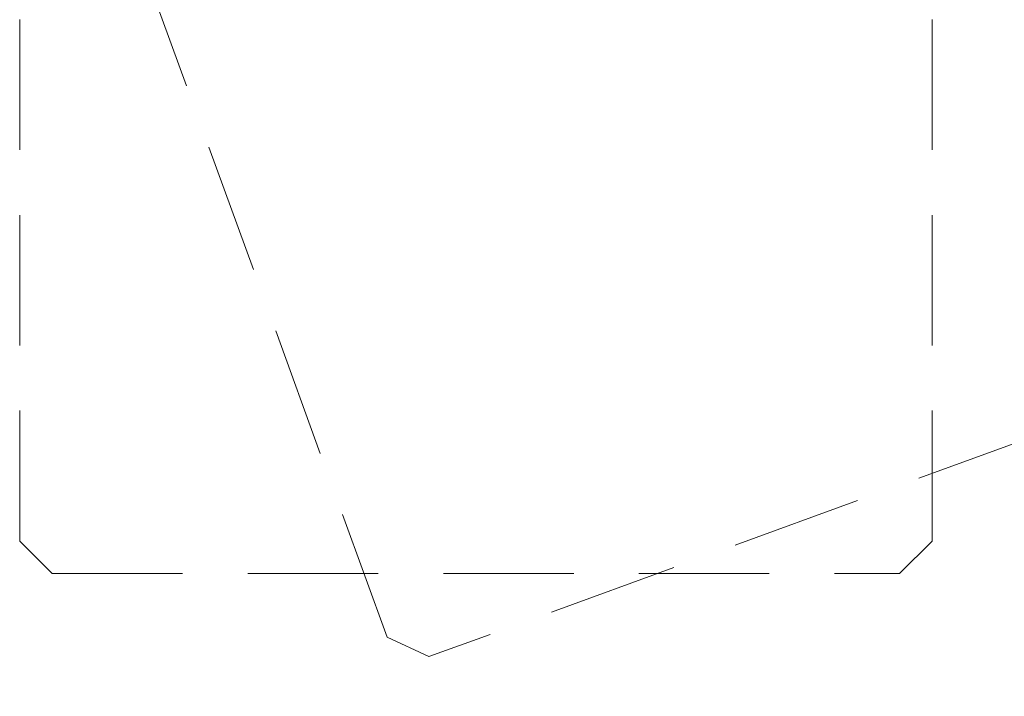
# Model space of a CAD drawing. Units: millimetres. Extents: x 0 to 440, y -14 to 617.
# Drawn here: x 334 to 364, y 403 to 424 of the extents above; entities that cross this region are included whole.
import ezdxf

# ---------------------------------------------------------------- set-up
doc = ezdxf.new("R2010")
doc.units = ezdxf.units.MM
doc.header["$PDMODE"] = 2
doc.header["$PDSIZE"] = 10
doc.linetypes.add('ACISOTGL', pattern=[3, 2, -1])
for name, color, linetype, lineweight in [('AM_5', 3, 'Continuous', 20), ('Contour principale', 30, 'Continuous', 15), ('Contour secondaire', 5, 'Continuous', 9)]:
    doc.layers.add(name, color=color, linetype=linetype, lineweight=lineweight)
doc.styles.get("Standard").update_dxf_attribs({"font": 'arial.ttf'})
doc.dimstyles.new('MAL-ISO$0', dxfattribs={"dimtxt": 3, "dimasz": 3, "dimexe": 1, "dimexo": 1, "dimgap": 1.5, "dimtad": 1, "dimtxsty": 'Standard', "dimcen": 0, "dimclrd": 256, "dimclre": 256, "dimclrt": 3, "dimadec": 1, "dimazin": 2, "dimtp": 0.1, "dimtm": 0.1, "dimtfac": 0.71, "dimtmove": 0, "dimatfit": 3, "dimfxl": 1, "dimlwd": -1, "dimlwe": -1, "dimarcsym": 1})

# ---------------------------------------------------------------- blocks, each defined once
blk = doc.blocks.new('fyugn')
at = {"layer": 'Contour secondaire', "linetype": 'ACISOTGL', "ltscale": 2}
blk.add_lwpolyline([(-11.49999992848439, 29.99999565620556), (-13.99999993446909, 27.49999566219094), (-14.00000021218079, -30.50001149797072), (-13.00000021690516, -31.50001150269873), (13.0000000533755, -31.50001125970743), (14.00000001505803, -30.50001102766737), (14.00000006615028, 27.49999559515391), (11.50000007213498, 30.00000434379467), (-11.49999992848439, 29.9999956562051)], dxfattribs=at)
blk = doc.blocks.new('*D32')
at = {"layer": 'AM_5', "transparency": 16777216}
for p, q in [((378.1453223846738, 425.7004295628515), (378.1453223846738, 390.0249946988586)), ((221.1359413713044, 424.2003834224349), (221.1359413713044, 390.0249946988586)), ((375.1453223846738, 391.0249946988586), (224.1359413713044, 391.0249946988586))]:
    blk.add_line(p, q, dxfattribs=at)
for points in [[(224.1359413713044, 391.5249946988586), (224.1359413713044, 390.5249946988586), (221.1359413713044, 391.0249946988586)], [(375.1453223846738, 391.5249946988586), (375.1453223846738, 390.5249946988586), (378.1453223846738, 391.0249946988586)]]:
    blk.add_solid(points, dxfattribs=at)
at = {"layer": 'Defpoints', "color": 0, "transparency": 16777216}
for p in [(378.1453223846738, 426.7004295628515), (221.1359413713044, 425.2003834224349), (221.1359413713044, 391.0249946988586)]:
    blk.add_point(p, dxfattribs=at)
at = {"layer": 'AM_5', "color": 3, "transparency": 16777216, "insert": (298.4613718079681, 395.1470956538381), "char_height": 4, "attachment_point": 5}
blk.add_mtext('{\\fArial Black|b1|i0|c0|p34;\\C1;Largeur Semi Fixe : LSF (930)}', dxfattribs=at)

msp = doc.modelspace()

# ---------------------------------------------------------------- block references
at = {"layer": 'Contour principale', "xscale": -1, "rotation": 20.00000096237131}
msp.add_blockref('fyugn', (348.1453178060365, 438.2004290223547), dxfattribs=at)
at = {"layer": 'Contour principale', "rotation": 9.623713335509013e-07}
msp.add_blockref('fyugn', (348.1453178060365, 438.2004290223547), dxfattribs=at)

# ---------------------------------------------------------------- dimensions: what is measured, and where the dimension line sits
at = {"layer": 'AM_5'}
dim = msp.add_linear_dim(base=(221.1359413713044, 391.0249946988586), p1=(378.1453223846738, 426.7004295628515), p2=(221.1359413713044, 425.2003834224349), angle=9.623713195174826e-07, text='{\\fArial Black|b1|i0|c0|p34;\\C1;Largeur Semi Fixe : LSF (930)}', dimstyle='MAL-ISO$0', override={"dimtxt": 4, "dimlfac": 2}, dxfattribs=at)
dim.commit()
dim.dimension.update_dxf_attribs({"geometry": '*D32', "text_midpoint": (298.4613718079681, 391.0249946988586), "dimtype": 160})

doc.saveas('drawing.dxf')
